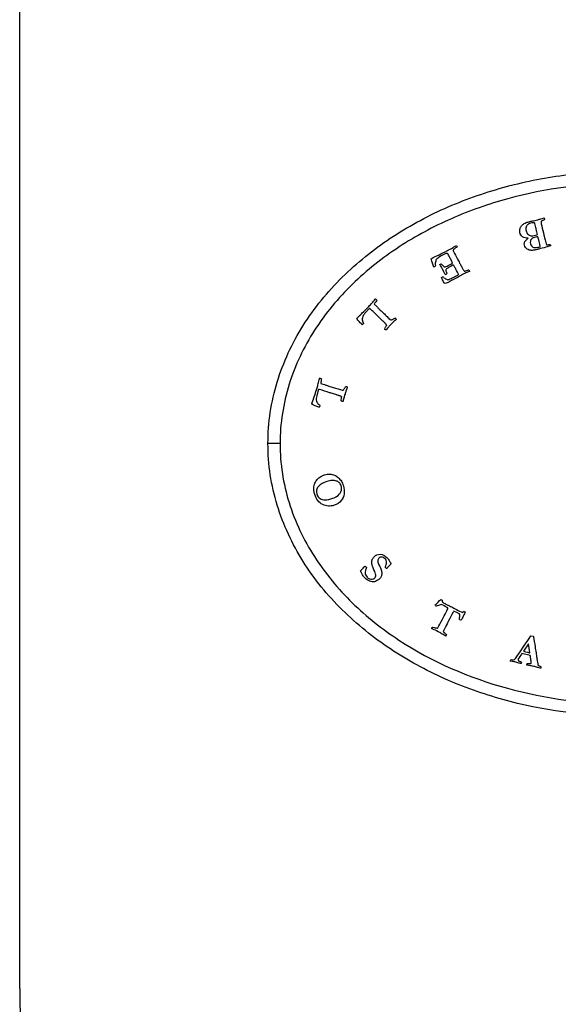
# Model space of a CAD drawing. Units: inches. Extents: x -252 to -21, y -51 to 460.
# Drawn here: x -252 to -207, y 248 to 330 of the extents above; entities that cross this region are included whole.
import ezdxf

# ---------------------------------------------------------------- set-up
doc = ezdxf.new("R2010")
doc.units = ezdxf.units.IN
for name, color, linetype in [('832005', 7, 'Continuous'), ('886057', 7, 'Continuous'), ('Default', 7, 'Continuous')]:
    doc.layers.add(name, color=color, linetype=linetype)

# ---------------------------------------------------------------- blocks, each defined once
blk = doc.blocks.new('SE12')
at = {"layer": '832005', "color": 7, "linetype": 'Continuous', "ltscale": 25.4}
for p, q in [((-208.57, 313.16), (-208.54, 313.014)), ((-215.828, 310.867), (-215.77, 310.756)), ((-208.071, 310.964), (-208.036, 310.837)), ((-217.187, 309.311), (-217.073, 309.371)), ((-217.063, 308.234), (-216.998, 308.272)), ((-216.998, 308.272), (-216.942, 308.297)), ((-214.794, 308.877), (-214.734, 308.742)), ((-230.383, 294.523), (-231.383, 294.523)), ((-223.363, 284.41), (-223.24, 284.289)), ((-221.597, 284.196), (-221.614, 284.207)), ((-217.103, 281.66), (-217.002, 281.606)), ((-215.433, 280.618), (-215.331, 280.581)), ((-209.669, 278.653), (-209.475, 278.607)), ((-209.872, 278.001), (-210.294, 277.37)), ((-211.376, 276.56), (-211.342, 276.679)), ((-209.727, 277.035), (-210.41, 277.196))]:
    blk.add_line(p, q, dxfattribs=at)
for centre, radius, start, end in [((-217.983, 309.786), 0.729, 293.36387, 305.53065), ((-217.656, 307.363), 1.175, 46.84823, 52.6217), ((-217.113, 309.318), 0.92, 294.14858, 302.31982), ((-216.705, 308.647), 0.627, 285.05318, 295.81257), ((-222.704, 306.178), 0.364, 31.93285, 55.00594), ((-221.303, 304.339), 0.688, 42.13469, 52.16854), ((-224.319, 305.203), 1.123, 309.63754, 317.80877), ((-221.252, 304.197), 0.349, 161.3603, 167.02728), ((-221.698, 304.28), 0.119, 13.89921, 25.56372), ((-227.156, 299.591), 0.338, 57.13618, 82.03739), ((-225.033, 298.694), 0.542, 68.45267, 81.20512), ((-225.244, 298.497), 0.12, 220.78325, 232.32481), ((-224.869, 298.461), 0.453, 187.39542, 191.97284), ((-228.162, 297.966), 1.123, 336.4601, 344.63134), ((-215.61, 281.657), 1.393, 182.06929, 189.32815), ((-216.582, 280.928), 0.0571, 347.21222, 14.054), ((-215.714, 279.551), 1.226, 59.18279, 65.48192), ((-215.322, 280.598), 0.639, 248.42738, 260.63827), ((-216.457, 278.622), 1.557, 152.59634, 156.2335), ((-216.588, 279.275), 0.437, 222.02152, 236.79119), ((-743.967, 638.987), 644.45, 325.802588, 326.004033), ((-218.205, 276.343), 8.496, 6.05385, 11.25081), ((-208.688, 275.93), 1.37, 161.66734, 166.85696), ((-209.274, 276.106), 0.448, 341.61838, 358.24469)]:
    blk.add_arc(centre, radius, start, end, dxfattribs=at)
for points, knots in [([(-231.383, 294.523), (-231.383, 296.25), (-231.116, 297.973), (-230.124, 301.237), (-229.385, 302.818), (-227.562, 305.714), (-226.463, 307.056), (-224.028, 309.465), (-222.701, 310.529), (-219.86, 312.42), (-218.337, 313.248), (-215.227, 314.637), (-213.628, 315.206), (-210.351, 316.117), (-208.66, 316.46), (-205.271, 316.913), (-203.574, 317.023), (-198.473, 317.022), (-195.028, 316.567), (-190.137, 315.205), (-188.543, 314.638), (-185.433, 313.251), (-183.908, 312.422), (-181.067, 310.531), (-179.737, 309.466), (-177.295, 307.049), (-176.202, 305.711), (-174.383, 302.824), (-173.642, 301.24), (-172.648, 297.971), (-172.383, 296.255), (-172.383, 294.523)], [0, 0, 0, 0, 0.0625, 0.0625, 0.125, 0.125, 0.1875, 0.1875, 0.25, 0.25, 0.3125, 0.3125, 0.375, 0.375, 0.4375, 0.4375, 0.5, 0.5, 0.625, 0.625, 0.6875, 0.6875, 0.75, 0.75, 0.8125, 0.8125, 0.875, 0.875, 0.9375, 0.9375, 1, 1, 1, 1]), ([(-173.383, 294.523), (-173.383, 296.188), (-173.636, 297.808), (-174.611, 300.965), (-175.328, 302.469), (-177.105, 305.244), (-178.174, 306.528), (-180.519, 308.814), (-181.811, 309.837), (-185.959, 312.559), (-188.96, 313.85), (-195.334, 315.602), (-198.584, 316.023), (-205.176, 316.023), (-208.432, 315.599), (-213.16, 314.304), (-214.728, 313.755), (-217.738, 312.429), (-219.18, 311.656), (-221.921, 309.861), (-223.233, 308.826), (-225.587, 306.533), (-226.639, 305.275), (-228.431, 302.482), (-229.142, 300.994), (-230.12, 297.846), (-230.383, 296.188), (-230.383, 294.523)], [0, 0, 0, 0, 0.0625, 0.0625, 0.125, 0.125, 0.1875, 0.1875, 0.25, 0.25, 0.375, 0.375, 0.5, 0.5, 0.625, 0.625, 0.6875, 0.6875, 0.75, 0.75, 0.8125, 0.8125, 0.875, 0.875, 0.9375, 0.9375, 1, 1, 1, 1]), ([(-209.888, 311.472), (-210.08, 311.47), (-210.233, 311.514), (-210.353, 311.601), (-210.474, 311.688), (-210.55, 311.797), (-210.599, 312.008), (-210.602, 312.094), (-210.592, 312.187), (-210.584, 312.256), (-210.563, 312.325), (-210.523, 312.393), (-210.472, 312.482), (-210.413, 312.553), (-210.346, 312.607), (-210.278, 312.662), (-210.18, 312.717), (-210.052, 312.771), (-209.987, 312.798), (-209.887, 312.829), (-209.751, 312.861), (-209.649, 312.884), (-209.546, 312.902), (-209.444, 312.923), (-209.314, 312.949), (-209.162, 312.993), (-208.986, 313.047), (-208.936, 313.062), (-208.797, 313.098), (-208.57, 313.16)], [0, 0, 0, 0, 0.139065, 0.139065, 0.139065, 0.257949, 0.257949, 0.328342, 0.328342, 0.328342, 0.390272, 0.390272, 0.390272, 0.469519, 0.469519, 0.469519, 0.565204, 0.565204, 0.565204, 0.654565, 0.654565, 0.654565, 0.743187, 0.743187, 0.743187, 0.877732, 0.877732, 0.877732, 1, 1, 1, 1]), ([(-208.54, 313.014), (-208.568, 313), (-208.602, 312.987), (-208.64, 312.97), (-208.714, 312.939), (-208.775, 312.913), (-208.819, 312.883)], [0, 0, 0, 0, 0.354618, 0.354618, 0.354618, 1, 1, 1, 1]), ([(-209.377, 312.745), (-209.464, 312.76), (-209.539, 312.759), (-209.742, 312.712), (-209.849, 312.665), (-209.925, 312.603), (-210, 312.542), (-210.051, 312.471), (-210.074, 312.386), (-210.096, 312.303), (-210.095, 312.206), (-210.042, 311.979), (-210, 311.892), (-209.94, 311.833), (-209.858, 311.751), (-209.77, 311.702), (-209.678, 311.689), (-209.586, 311.675), (-209.454, 311.689), (-209.209, 311.746), (-209.159, 311.763), (-209.132, 311.78)], [0, 0, 0, 0, 0.08492, 0.08492, 0.252582, 0.252582, 0.252582, 0.368755, 0.368755, 0.368755, 0.494893, 0.494893, 0.624973, 0.624973, 0.624973, 0.756968, 0.756968, 0.756968, 0.925355, 0.925355, 1, 1, 1, 1]), ([(-209.132, 311.78), (-209.149, 311.854), (-209.166, 311.928), (-209.183, 312.002), (-209.204, 312.091), (-209.222, 312.18), (-209.241, 312.269), (-209.271, 312.407), (-209.308, 312.544), (-209.342, 312.681), (-209.347, 312.7), (-209.361, 312.721), (-209.377, 312.745)], [0, 0, 0, 0, 0.228508, 0.228508, 0.228508, 0.502026, 0.502026, 0.502026, 0.926708, 0.926708, 0.926708, 1, 1, 1, 1]), ([(-208.819, 312.883), (-208.831, 312.853), (-208.835, 312.822), (-208.834, 312.796), (-208.833, 312.728), (-208.81, 312.627), (-208.78, 312.497), (-208.721, 312.243), (-208.66, 311.988), (-208.599, 311.734), (-208.581, 311.655), (-208.528, 311.45), (-208.444, 311.117), (-208.421, 311.028), (-208.401, 310.974), (-208.381, 310.949), (-208.366, 310.943), (-208.365, 310.942)], [0, 0, 0, 0, 0.04386, 0.04386, 0.04386, 0.19512, 0.19512, 0.19512, 0.585235, 0.585235, 0.585235, 0.901314, 0.901314, 0.901314, 0.975329, 0.975329, 1, 1, 1, 1]), ([(-208.036, 310.837), (-208.17, 310.803), (-208.303, 310.769), (-208.437, 310.735), (-208.632, 310.686), (-208.826, 310.633), (-209.02, 310.582), (-209.044, 310.576), (-209.067, 310.57), (-209.09, 310.564), (-209.104, 310.56), (-209.118, 310.556), (-209.144, 310.55), (-209.175, 310.542), (-209.228, 310.532), (-209.266, 310.524), (-209.304, 310.514), (-209.342, 310.506), (-209.433, 310.484), (-209.536, 310.474), (-209.649, 310.477), (-209.688, 310.478), (-209.741, 310.487), (-209.81, 310.504), (-209.876, 310.521), (-209.939, 310.546), (-209.994, 310.583), (-210.05, 310.621), (-210.096, 310.667), (-210.131, 310.719), (-210.166, 310.774), (-210.192, 310.832), (-210.224, 310.971), (-210.223, 311.041), (-210.204, 311.106), (-210.184, 311.171), (-210.149, 311.237), (-210.093, 311.299), (-210.065, 311.331), (-209.996, 311.39), (-209.888, 311.472)], [0, 0, 0, 0, 0.132666, 0.132666, 0.132666, 0.326516, 0.326516, 0.326516, 0.34959, 0.34959, 0.34959, 0.373898, 0.373898, 0.395167, 0.395167, 0.395167, 0.432654, 0.432654, 0.432654, 0.531853, 0.531853, 0.531853, 0.584424, 0.584424, 0.584424, 0.649112, 0.649112, 0.649112, 0.711447, 0.711447, 0.711447, 0.774145, 0.774145, 0.841793, 0.841793, 0.841793, 0.91377, 0.91377, 0.91377, 1, 1, 1, 1]), ([(-209.09, 311.605), (-209.139, 311.603), (-209.196, 311.594), (-209.441, 311.537), (-209.569, 311.472), (-209.724, 311.296), (-209.743, 311.172), (-209.679, 310.894), (-209.613, 310.808), (-209.508, 310.753), (-209.402, 310.697), (-209.263, 310.688), (-209.037, 310.74), (-208.972, 310.763), (-208.891, 310.794)], [0, 0, 0, 0, 0.079824, 0.079824, 0.302036, 0.302036, 0.524249, 0.524249, 0.677906, 0.677906, 0.677906, 0.927591, 0.927591, 1, 1, 1, 1]), ([(-208.891, 310.794), (-208.897, 310.822), (-208.908, 310.86), (-208.922, 310.912), (-208.949, 311.013), (-208.987, 311.154), (-209.029, 311.337), (-209.041, 311.388), (-209.05, 311.438), (-209.061, 311.489), (-209.066, 311.515), (-209.076, 311.555), (-209.09, 311.605)], [0, 0, 0, 0, 0.146262, 0.146262, 0.146262, 0.670977, 0.670977, 0.670977, 0.855924, 0.855924, 0.855924, 1, 1, 1, 1]), ([(-217.909, 309.784), (-217.839, 309.825), (-217.784, 309.855), (-217.682, 309.908), (-217.515, 309.989), (-217.246, 310.117), (-217.056, 310.207), (-216.829, 310.319), (-216.435, 310.524), (-216.277, 310.612), (-216.091, 310.723), (-216.069, 310.736), (-216.045, 310.746), (-216.023, 310.758), (-215.957, 310.792), (-215.893, 310.831), (-215.828, 310.867)], [0, 0, 0, 0, 0.128474, 0.128474, 0.316243, 0.316243, 0.316243, 0.687578, 0.687578, 0.87212, 0.87212, 0.87212, 0.905038, 0.905038, 0.905038, 1, 1, 1, 1]), ([(-215.77, 310.756), (-215.788, 310.738), (-215.827, 310.712), (-215.885, 310.672), (-215.99, 310.599), (-216.061, 310.544), (-216.092, 310.499)], [0, 0, 0, 0, 0.343376, 0.343376, 0.343376, 1, 1, 1, 1]), ([(-208.365, 310.942), (-208.342, 310.932), (-208.304, 310.934), (-208.25, 310.942), (-208.227, 310.946), (-208.168, 310.954), (-208.071, 310.964)], [0, 0, 0, 0, 0.389643, 0.389643, 0.389643, 1, 1, 1, 1]), ([(-217.694, 309.117), (-217.705, 309.147), (-217.715, 309.17), (-217.722, 309.191), (-217.728, 309.209), (-217.732, 309.226), (-217.77, 309.358), (-217.805, 309.471), (-217.839, 309.584), (-217.859, 309.652), (-217.886, 309.717), (-217.909, 309.784)], [0, 0, 0, 0, 0.11338, 0.11338, 0.11338, 0.191706, 0.191706, 0.697297, 0.697297, 0.697297, 1, 1, 1, 1]), ([(-216.133, 309.428), (-216.148, 309.456), (-216.158, 309.476), (-216.23, 309.614), (-216.285, 309.721), (-216.33, 309.807), (-216.391, 309.925), (-216.453, 310.043), (-216.514, 310.161), (-216.535, 310.202), (-216.565, 310.224), (-216.601, 310.223), (-216.659, 310.222), (-216.802, 310.163), (-217.182, 309.966), (-217.305, 309.888), (-217.398, 309.809), (-217.462, 309.754), (-217.509, 309.684), (-217.535, 309.598), (-217.569, 309.486), (-217.578, 309.351), (-217.559, 309.193)], [0, 0, 0, 0, 0.009796, 0.009796, 0.17045, 0.17045, 0.17045, 0.329441, 0.329441, 0.329441, 0.374508, 0.374508, 0.374508, 0.591195, 0.591195, 0.735148, 0.735148, 0.735148, 0.836973, 0.836973, 0.836973, 1, 1, 1, 1]), ([(-216.092, 310.499), (-216.089, 310.461), (-216.074, 310.418), (-216.04, 310.351), (-216.024, 310.32), (-215.998, 310.275), (-215.989, 310.259), (-215.982, 310.241), (-215.974, 310.225), (-215.874, 310.016), (-215.757, 309.815), (-215.649, 309.61), (-215.617, 309.55), (-215.587, 309.488), (-215.555, 309.426), (-215.511, 309.339), (-215.46, 309.255), (-215.412, 309.169), (-215.378, 309.108), (-215.349, 309.045), (-215.317, 308.983), (-215.283, 308.916), (-215.235, 308.854), (-215.195, 308.79)], [0, 0, 0, 0, 0.090459, 0.090459, 0.126643, 0.126643, 0.126643, 0.155446, 0.155446, 0.155446, 0.514773, 0.514773, 0.514773, 0.621541, 0.621541, 0.621541, 0.77388, 0.77388, 0.77388, 0.881585, 0.881585, 0.881585, 1, 1, 1, 1]), ([(-216.737, 308.479), (-216.792, 308.573), (-216.833, 308.645), (-216.919, 308.811), (-216.956, 308.885), (-216.971, 308.918), (-216.987, 308.952), (-217, 308.977), (-217.025, 309.025), (-217.051, 309.072), (-217.089, 309.133), (-217.128, 309.196), (-217.153, 309.244), (-217.169, 309.276), (-217.175, 309.288), (-217.181, 309.299), (-217.187, 309.311)], [0, 0, 0, 0, 0.161702, 0.161702, 0.525531, 0.525531, 0.525531, 0.620879, 0.620879, 0.78557, 0.78557, 0.78557, 0.958274, 0.958274, 0.958274, 1, 1, 1, 1]), ([(-217.073, 309.371), (-217.06, 309.357), (-217.033, 309.325), (-216.992, 309.277), (-216.915, 309.188), (-216.864, 309.133), (-216.833, 309.117), (-216.811, 309.104), (-216.78, 309.1), (-216.745, 309.106), (-216.719, 309.11), (-216.637, 309.148), (-216.333, 309.306), (-216.211, 309.375), (-216.133, 309.428)], [0, 0, 0, 0, 0.109157, 0.109157, 0.109157, 0.308789, 0.308789, 0.308789, 0.388901, 0.388901, 0.388901, 0.670455, 0.670455, 1, 1, 1, 1]), ([(-216.055, 309.278), (-216.084, 309.267), (-216.109, 309.256), (-216.322, 309.145), (-216.459, 309.07), (-216.538, 309.019), (-216.615, 308.969), (-216.661, 308.933), (-216.674, 308.908), (-216.687, 308.884), (-216.692, 308.852), (-216.688, 308.81), (-216.686, 308.782), (-216.663, 308.691), (-216.621, 308.541)], [0, 0, 0, 0, 0.044504, 0.044504, 0.496956, 0.496956, 0.496956, 0.657653, 0.657653, 0.657653, 0.748773, 0.748773, 0.748773, 1, 1, 1, 1]), ([(-215.639, 308.476), (-215.651, 308.504), (-215.705, 308.612), (-215.803, 308.8), (-215.85, 308.891), (-215.9, 308.982), (-215.948, 309.072), (-215.985, 309.14), (-216.02, 309.209), (-216.055, 309.278)], [0, 0, 0, 0, 0.401603, 0.401603, 0.401603, 0.743554, 0.743554, 0.743554, 1, 1, 1, 1]), ([(-216.761, 307.73), (-216.791, 307.742), (-216.817, 307.765), (-216.836, 307.802), (-216.895, 307.914), (-216.953, 308.026), (-217.011, 308.138), (-217.023, 308.16), (-217.036, 308.181), (-217.049, 308.203)], [0, 0, 0, 0, 0.190323, 0.190323, 0.190323, 0.865443, 0.865443, 0.865443, 1, 1, 1, 1]), ([(-216.852, 308.221), (-216.81, 308.193), (-216.768, 308.166), (-216.726, 308.138), (-216.674, 308.104), (-216.614, 308.071), (-216.542, 308.041)], [0, 0, 0, 0, 0.419502, 0.419502, 0.419502, 1, 1, 1, 1]), ([(-214.734, 308.742), (-214.798, 308.713), (-214.855, 308.689), (-214.903, 308.672), (-214.995, 308.64), (-215.099, 308.595), (-215.251, 308.516), (-215.351, 308.46), (-215.509, 308.37), (-215.747, 308.234), (-215.964, 308.117), (-216.16, 308.015), (-216.259, 307.964), (-216.356, 307.909), (-216.454, 307.856), (-216.519, 307.821), (-216.623, 307.781), (-216.761, 307.73)], [0, 0, 0, 0, 0.08031, 0.08031, 0.08031, 0.303771, 0.303771, 0.379308, 0.379308, 0.379308, 0.706385, 0.706385, 0.706385, 0.853673, 0.853673, 0.853673, 1, 1, 1, 1]), ([(-216.432, 308.082), (-216.42, 308.087), (-216.386, 308.102), (-216.327, 308.127), (-216.221, 308.171), (-216.108, 308.222), (-215.858, 308.352), (-215.741, 308.417), (-215.639, 308.476)], [0, 0, 0, 0, 0.128058, 0.128058, 0.128058, 0.533483, 0.533483, 1, 1, 1, 1]), ([(-215.174, 308.758), (-215.159, 308.752), (-215.137, 308.753), (-215.115, 308.761), (-215.101, 308.765), (-215.083, 308.771), (-215.06, 308.777), (-214.993, 308.794), (-214.928, 308.819), (-214.869, 308.846), (-214.848, 308.855), (-214.824, 308.867), (-214.794, 308.877)], [0, 0, 0, 0, 0.150913, 0.150913, 0.150913, 0.292103, 0.292103, 0.292103, 0.797883, 0.797883, 0.797883, 1, 1, 1, 1]), ([(-224.02, 304.894), (-224.005, 304.91), (-223.989, 304.927), (-223.973, 304.943), (-223.951, 304.966), (-223.929, 304.991), (-223.907, 305.014), (-223.9, 305.022), (-223.845, 305.072), (-223.744, 305.164), (-223.726, 305.181), (-223.642, 305.263), (-223.339, 305.56), (-223.194, 305.706), (-223.054, 305.853), (-222.968, 305.943), (-222.886, 306.037), (-222.802, 306.129), (-222.705, 306.236), (-222.618, 306.338), (-222.537, 306.435)], [0, 0, 0, 0, 0.031884, 0.031884, 0.031884, 0.077201, 0.077201, 0.077201, 0.180626, 0.180626, 0.180626, 0.408509, 0.408509, 0.636392, 0.636392, 0.636392, 0.810971, 0.810971, 0.810971, 1, 1, 1, 1]), ([(-222.395, 306.371), (-222.413, 306.336), (-222.442, 306.29), (-222.483, 306.232), (-222.522, 306.175), (-222.548, 306.143), (-222.556, 306.135), (-222.589, 306.1), (-222.604, 306.072), (-222.605, 306.05)], [0, 0, 0, 0, 0.427187, 0.427187, 0.427187, 0.741195, 0.741195, 0.741195, 1, 1, 1, 1]), ([(-222.605, 306.05), (-222.588, 306.024), (-222.573, 306.005), (-222.559, 305.991), (-222.502, 305.937), (-222.443, 305.884), (-222.385, 305.83), (-222.327, 305.776), (-222.276, 305.714), (-222.221, 305.656), (-222.186, 305.619), (-222.147, 305.585), (-222.109, 305.549), (-222.066, 305.508), (-222.024, 305.466), (-221.981, 305.424), (-221.935, 305.379), (-221.886, 305.337), (-221.839, 305.294), (-221.739, 305.201), (-221.645, 305.1), (-221.548, 305.003), (-221.505, 304.959), (-221.46, 304.917), (-221.416, 304.874)], [0, 0, 0, 0, 0.04456, 0.04456, 0.04456, 0.186225, 0.186225, 0.186225, 0.329185, 0.329185, 0.329185, 0.421487, 0.421487, 0.421487, 0.528801, 0.528801, 0.528801, 0.643646, 0.643646, 0.643646, 0.889467, 0.889467, 0.889467, 1, 1, 1, 1]), ([(-222.537, 306.435), (-222.536, 306.436), (-222.52, 306.453), (-222.519, 306.455), (-222.517, 306.456), (-222.506, 306.468), (-222.495, 306.477)], [0, 0, 0, 0, 0.45398, 0.45398, 0.45398, 1, 1, 1, 1]), ([(-222.999, 305.679), (-223.041, 305.638), (-223.083, 305.597), (-223.126, 305.557), (-223.152, 305.532), (-223.175, 305.504), (-223.199, 305.478), (-223.225, 305.449), (-223.253, 305.423), (-223.28, 305.396), (-223.42, 305.254), (-223.51, 305.124), (-223.554, 305.01), (-223.587, 304.925), (-223.602, 304.861), (-223.596, 304.818)], [0, 0, 0, 0, 0.164107, 0.164107, 0.164107, 0.264533, 0.264533, 0.264533, 0.371637, 0.371637, 0.371637, 0.815819, 0.815819, 0.815819, 1, 1, 1, 1]), ([(-221.745, 304.49), (-221.748, 304.493), (-221.774, 304.52), (-221.816, 304.564), (-221.828, 304.575), (-221.84, 304.586), (-221.865, 304.61), (-221.889, 304.633), (-221.924, 304.664), (-221.979, 304.713), (-222.025, 304.758), (-222.111, 304.84), (-222.163, 304.893), (-222.22, 304.952), (-222.241, 304.974), (-222.268, 305.003), (-222.305, 305.038), (-222.515, 305.239), (-222.722, 305.443), (-222.931, 305.646), (-222.958, 305.673), (-222.98, 305.683), (-222.999, 305.679)], [0, 0, 0, 0, 0.059054, 0.059054, 0.059054, 0.094806, 0.094806, 0.143964, 0.143964, 0.143964, 0.255837, 0.255837, 0.382146, 0.382146, 0.382146, 0.451549, 0.451549, 0.451549, 0.954726, 0.954726, 0.954726, 1, 1, 1, 1]), ([(-221.116, 304.769), (-221.113, 304.77), (-221.087, 304.784), (-221.048, 304.801), (-221.017, 304.815), (-220.992, 304.829), (-220.97, 304.843), (-220.934, 304.868), (-220.904, 304.879), (-220.881, 304.882)], [0, 0, 0, 0, 0.286453, 0.286453, 0.286453, 0.625077, 0.625077, 0.625077, 1, 1, 1, 1]), ([(-223.602, 304.338), (-223.615, 304.35), (-223.628, 304.362), (-223.64, 304.374), (-223.704, 304.435), (-223.808, 304.549), (-223.951, 304.719), (-224.009, 304.786), (-224.043, 304.828), (-224.051, 304.849)], [0, 0, 0, 0, 0.076505, 0.076505, 0.076505, 0.759218, 0.759218, 0.759218, 1, 1, 1, 1]), ([(-223.596, 304.818), (-223.597, 304.762), (-223.592, 304.71), (-223.567, 304.612), (-223.536, 304.543), (-223.487, 304.448)], [0, 0, 0, 0, 0.5, 0.5, 1, 1, 1, 1]), ([(-221.658, 303.903), (-221.675, 303.906), (-221.695, 303.919), (-221.741, 303.962), (-221.75, 303.981), (-221.752, 304), (-221.753, 304.011), (-221.74, 304.036), (-221.713, 304.075), (-221.668, 304.138), (-221.633, 304.208), (-221.593, 304.275)], [0, 0, 0, 0, 0.166796, 0.166796, 0.307256, 0.307256, 0.307256, 0.491862, 0.491862, 0.491862, 1, 1, 1, 1]), ([(-221.591, 304.331), (-221.604, 304.344), (-221.616, 304.356), (-221.628, 304.369), (-221.655, 304.396), (-221.68, 304.425), (-221.706, 304.453), (-221.718, 304.466), (-221.732, 304.478), (-221.745, 304.49)], [0, 0, 0, 0, 0.235629, 0.235629, 0.235629, 0.756369, 0.756369, 0.756369, 1, 1, 1, 1]), ([(-220.793, 304.8), (-220.796, 304.789), (-220.803, 304.777), (-220.831, 304.747), (-220.909, 304.676), (-221.045, 304.549), (-221.109, 304.49), (-221.165, 304.422), (-221.225, 304.359), (-221.27, 304.311), (-221.317, 304.266), (-221.363, 304.22), (-221.422, 304.16), (-221.493, 304.078), (-221.577, 303.975), (-221.602, 303.944), (-221.617, 303.926), (-221.634, 303.907), (-221.647, 303.902), (-221.658, 303.903)], [0, 0, 0, 0, 0.074437, 0.074437, 0.285342, 0.285342, 0.285342, 0.494649, 0.494649, 0.494649, 0.650899, 0.650899, 0.650899, 0.910656, 0.910656, 0.910656, 0.929801, 0.929801, 1, 1, 1, 1]), ([(-221.416, 304.874), (-221.414, 304.873), (-221.398, 304.857), (-221.396, 304.855), (-221.303, 304.766), (-221.24, 304.731), (-221.212, 304.724), (-221.175, 304.738), (-221.116, 304.769)], [0, 0, 0, 0, 0.074873, 0.074873, 0.074873, 0.537436, 0.537436, 1, 1, 1, 1]), ([(-227.756, 297.825), (-227.75, 297.847), (-227.743, 297.868), (-227.737, 297.89), (-227.727, 297.921), (-227.719, 297.951), (-227.711, 297.982), (-227.708, 297.992), (-227.681, 298.061), (-227.633, 298.189), (-227.624, 298.213), (-227.586, 298.325), (-227.518, 298.524), (-227.449, 298.725), (-227.386, 298.921), (-227.327, 299.115), (-227.291, 299.235), (-227.261, 299.355), (-227.227, 299.476), (-227.189, 299.614), (-227.157, 299.745), (-227.129, 299.868)], [0, 0, 0, 0, 0.031911, 0.031911, 0.031911, 0.076426, 0.076426, 0.076426, 0.179938, 0.179938, 0.179938, 0.345475, 0.345475, 0.345475, 0.636087, 0.636087, 0.636087, 0.810812, 0.810812, 0.810812, 1, 1, 1, 1]), ([(-227.129, 299.868), (-227.128, 299.87), (-227.121, 299.893), (-227.121, 299.895), (-227.12, 299.897), (-227.116, 299.911), (-227.109, 299.926)], [0, 0, 0, 0, 0.470064, 0.470064, 0.470064, 1, 1, 1, 1]), ([(-226.973, 299.875), (-226.973, 299.836), (-226.979, 299.781), (-226.988, 299.713), (-226.998, 299.643), (-227.006, 299.604), (-227.01, 299.592), (-227.024, 299.547), (-227.024, 299.513), (-227.015, 299.494)], [0, 0, 0, 0, 0.422642, 0.422642, 0.422642, 0.741339, 0.741339, 0.741339, 1, 1, 1, 1]), ([(-227.015, 299.494), (-226.988, 299.478), (-226.967, 299.468), (-226.948, 299.462), (-226.872, 299.439), (-226.796, 299.418), (-226.72, 299.397), (-226.644, 299.375), (-226.57, 299.342), (-226.495, 299.315), (-226.447, 299.298), (-226.397, 299.285), (-226.347, 299.27), (-226.29, 299.253), (-226.233, 299.235), (-226.176, 299.217), (-226.115, 299.197), (-226.053, 299.182), (-225.991, 299.164), (-225.859, 299.127), (-225.73, 299.08), (-225.6, 299.038), (-225.541, 299.019), (-225.482, 299.001), (-225.423, 298.982)], [0, 0, 0, 0, 0.044561, 0.044561, 0.044561, 0.18623, 0.18623, 0.18623, 0.329194, 0.329194, 0.329194, 0.421498, 0.421498, 0.421498, 0.528815, 0.528815, 0.528815, 0.643664, 0.643664, 0.643664, 0.889464, 0.889464, 0.889464, 1, 1, 1, 1]), ([(-224.834, 299.198), (-224.833, 299.184), (-224.832, 299.173), (-224.844, 299.133), (-224.882, 299.032), (-224.946, 298.86), (-224.976, 298.778), (-224.996, 298.691), (-225.021, 298.607), (-225.039, 298.545), (-225.061, 298.484), (-225.081, 298.422), (-225.107, 298.34), (-225.134, 298.236), (-225.162, 298.105), (-225.17, 298.067), (-225.174, 298.045), (-225.182, 298.021), (-225.191, 298.011), (-225.201, 298.007), (-225.218, 298), (-225.242, 298.002), (-225.302, 298.02), (-225.319, 298.033), (-225.329, 298.051)], [0, 0, 0, 0, 0.077922, 0.077922, 0.256029, 0.256029, 0.256029, 0.44516, 0.44516, 0.44516, 0.5841, 0.5841, 0.5841, 0.818506, 0.818506, 0.818506, 0.841058, 0.841058, 0.897438, 0.897438, 0.897438, 0.953115, 0.953115, 1, 1, 1, 1]), ([(-225.108, 299.024), (-225.107, 299.026), (-225.09, 299.048), (-225.062, 299.083), (-225.042, 299.109), (-225.025, 299.132), (-225.012, 299.154), (-224.991, 299.193), (-224.969, 299.218), (-224.95, 299.229)], [0, 0, 0, 0, 0.288223, 0.288223, 0.288223, 0.622316, 0.622316, 0.622316, 1, 1, 1, 1]), ([(-227.2, 298.985), (-227.219, 298.93), (-227.238, 298.875), (-227.257, 298.82), (-227.269, 298.786), (-227.277, 298.75), (-227.287, 298.715), (-227.298, 298.678), (-227.311, 298.642), (-227.322, 298.605), (-227.383, 298.416), (-227.405, 298.261), (-227.393, 298.137), (-227.385, 298.046), (-227.369, 297.983), (-227.343, 297.949)], [0, 0, 0, 0, 0.162637, 0.162637, 0.162637, 0.264863, 0.264863, 0.264863, 0.372099, 0.372099, 0.372099, 0.816795, 0.816795, 0.816795, 1, 1, 1, 1]), ([(-225.544, 298.49), (-225.548, 298.491), (-225.583, 298.504), (-225.641, 298.523), (-225.657, 298.528), (-225.672, 298.534), (-225.704, 298.544), (-225.738, 298.552), (-225.782, 298.566), (-225.853, 298.587), (-225.916, 298.603), (-226.029, 298.637), (-226.098, 298.662), (-226.176, 298.689), (-226.205, 298.699), (-226.243, 298.711), (-226.291, 298.726), (-226.57, 298.81), (-226.846, 298.901), (-227.124, 298.988), (-227.16, 298.999), (-227.185, 298.997), (-227.2, 298.985)], [0, 0, 0, 0, 0.059028, 0.059028, 0.059028, 0.094773, 0.094773, 0.143922, 0.143922, 0.143922, 0.255767, 0.255767, 0.382045, 0.382045, 0.382045, 0.451395, 0.451395, 0.451395, 0.954376, 0.954376, 0.954376, 1, 1, 1, 1]), ([(-225.335, 298.419), (-225.352, 298.425), (-225.368, 298.43), (-225.384, 298.436), (-225.421, 298.448), (-225.457, 298.461), (-225.493, 298.474), (-225.51, 298.48), (-225.527, 298.485), (-225.544, 298.49)], [0, 0, 0, 0, 0.235741, 0.235741, 0.235741, 0.756263, 0.756263, 0.756263, 1, 1, 1, 1]), ([(-225.423, 298.982), (-225.421, 298.982), (-225.4, 298.975), (-225.397, 298.975), (-225.274, 298.937), (-225.202, 298.932), (-225.187, 298.937)], [0, 0, 0, 0, 0.111506, 0.111506, 0.111506, 1, 1, 1, 1]), ([(-227.133, 297.517), (-227.149, 297.522), (-227.166, 297.527), (-227.183, 297.533), (-227.267, 297.558), (-227.411, 297.613), (-227.617, 297.698), (-227.698, 297.732), (-227.747, 297.756), (-227.763, 297.771)], [0, 0, 0, 0, 0.076484, 0.076484, 0.076484, 0.75878, 0.75878, 0.75878, 1, 1, 1, 1]), ([(-227.343, 297.949), (-227.32, 297.897), (-227.292, 297.853), (-227.258, 297.816), (-227.223, 297.779), (-227.166, 297.728), (-227.079, 297.668)], [0, 0, 0, 0, 0.405921, 0.405921, 0.405921, 1, 1, 1, 1]), ([(-225.329, 298.051), (-225.335, 298.06), (-225.334, 298.088), (-225.327, 298.135), (-225.316, 298.212), (-225.317, 298.29), (-225.312, 298.367)], [0, 0, 0, 0, 0.268159, 0.268159, 0.268159, 1, 1, 1, 1]), ([(-172.383, 294.523), (-172.383, 292.796), (-172.649, 291.073), (-173.641, 287.809), (-174.38, 286.228), (-176.204, 283.332), (-177.302, 281.99), (-179.737, 279.581), (-181.064, 278.517), (-183.905, 276.626), (-185.428, 275.798), (-188.538, 274.41), (-190.137, 273.84), (-193.414, 272.929), (-195.105, 272.586), (-198.494, 272.133), (-200.191, 272.023), (-205.292, 272.024), (-208.737, 272.479), (-213.628, 273.841), (-215.223, 274.408), (-218.333, 275.795), (-219.857, 276.624), (-222.698, 278.515), (-224.028, 279.58), (-226.47, 281.997), (-227.563, 283.335), (-229.382, 286.222), (-230.123, 287.806), (-231.117, 291.075), (-231.383, 292.791), (-231.383, 294.523)], [0, 0, 0, 0, 0.0625, 0.0625, 0.125, 0.125, 0.1875, 0.1875, 0.25, 0.25, 0.3125, 0.3125, 0.375, 0.375, 0.4375, 0.4375, 0.5, 0.5, 0.625, 0.625, 0.6875, 0.6875, 0.75, 0.75, 0.8125, 0.8125, 0.875, 0.875, 0.9375, 0.9375, 1, 1, 1, 1]), ([(-230.383, 294.523), (-230.383, 292.858), (-230.129, 291.238), (-229.154, 288.081), (-228.437, 286.577), (-226.661, 283.802), (-225.591, 282.518), (-223.246, 280.232), (-221.954, 279.209), (-217.806, 276.487), (-214.805, 275.196), (-208.431, 273.444), (-205.182, 273.023), (-198.589, 273.023), (-195.333, 273.447), (-190.605, 274.742), (-189.038, 275.291), (-186.027, 276.617), (-184.585, 277.39), (-181.844, 279.185), (-180.532, 280.22), (-178.178, 282.513), (-177.126, 283.771), (-175.334, 286.564), (-174.623, 288.052), (-173.645, 291.2), (-173.383, 292.858), (-173.383, 294.523)], [0, 0, 0, 0, 0.0625, 0.0625, 0.125, 0.125, 0.1875, 0.1875, 0.25, 0.25, 0.375, 0.375, 0.5, 0.5, 0.625, 0.625, 0.6875, 0.6875, 0.75, 0.75, 0.8125, 0.8125, 0.875, 0.875, 0.9375, 0.9375, 1, 1, 1, 1]), ([(-226.709, 291.939), (-226.563, 291.984), (-226.409, 292.003), (-226.244, 291.993), (-226.126, 291.985), (-226.011, 291.959), (-225.79, 291.866), (-225.682, 291.799), (-225.475, 291.619), (-225.39, 291.522), (-225.324, 291.416), (-225.258, 291.309), (-225.202, 291.183), (-225.081, 290.798), (-225.059, 290.573), (-225.096, 290.366), (-225.132, 290.158), (-225.209, 289.978), (-225.333, 289.826), (-225.493, 289.629), (-225.686, 289.495), (-226.239, 289.321), (-226.559, 289.344), (-226.866, 289.494), (-227.174, 289.645), (-227.39, 289.921), (-227.548, 290.423), (-227.57, 290.517), (-227.585, 290.607), (-227.597, 290.676), (-227.602, 290.737), (-227.6, 290.792), (-227.598, 290.889), (-227.598, 290.945), (-227.597, 290.957)], [0, 0, 0, 0, 0.070119, 0.070119, 0.070119, 0.12603, 0.12603, 0.181941, 0.181941, 0.237852, 0.237852, 0.237852, 0.298074, 0.298074, 0.401105, 0.401105, 0.401105, 0.489857, 0.489857, 0.489857, 0.591609, 0.591609, 0.742672, 0.742672, 0.742672, 0.907128, 0.907128, 0.947718, 0.947718, 0.947718, 0.975469, 0.975469, 0.975469, 1, 1, 1, 1]), ([(-227.597, 290.957), (-227.564, 291.107), (-227.522, 291.233), (-227.47, 291.334), (-227.417, 291.434), (-227.353, 291.527), (-227.275, 291.612), (-227.23, 291.66), (-227.143, 291.721), (-227.013, 291.804), (-226.931, 291.855), (-226.829, 291.901), (-226.709, 291.939)], [0, 0, 0, 0, 0.285646, 0.285646, 0.285646, 0.529113, 0.529113, 0.529113, 0.76151, 0.76151, 0.76151, 1, 1, 1, 1]), ([(-225.35, 291.056), (-225.381, 291.157), (-225.435, 291.24), (-225.508, 291.304), (-225.579, 291.366), (-225.652, 291.409), (-225.721, 291.431), (-225.839, 291.468), (-225.96, 291.48), (-226.086, 291.472), (-226.209, 291.465), (-226.354, 291.433), (-226.62, 291.349), (-226.692, 291.323), (-226.732, 291.301), (-226.745, 291.294), (-226.768, 291.284), (-226.801, 291.268), (-226.884, 291.227), (-226.945, 291.198), (-226.98, 291.172), (-227.112, 291.073), (-227.194, 291.009), (-227.222, 290.977), (-227.27, 290.923), (-227.314, 290.852), (-227.351, 290.765), (-227.37, 290.721), (-227.382, 290.661), (-227.391, 290.511), (-227.382, 290.441), (-227.322, 290.249), (-227.256, 290.14), (-227.068, 289.962), (-226.941, 289.906), (-226.616, 289.865), (-226.42, 289.891), (-226.1, 289.991), (-225.973, 290.037), (-225.816, 290.101)], [0, 0, 0, 0, 0.064236, 0.064236, 0.064236, 0.118166, 0.118166, 0.118166, 0.197945, 0.197945, 0.197945, 0.287791, 0.287791, 0.343009, 0.343009, 0.343009, 0.359462, 0.359462, 0.359462, 0.403315, 0.403315, 0.403315, 0.470414, 0.470414, 0.470414, 0.524233, 0.524233, 0.524233, 0.581039, 0.581039, 0.637844, 0.637844, 0.744172, 0.744172, 0.850501, 0.850501, 0.956829, 0.956829, 1, 1, 1, 1]), ([(-225.816, 290.101), (-225.806, 290.108), (-225.797, 290.114), (-225.787, 290.12), (-225.777, 290.126), (-225.756, 290.141), (-225.72, 290.16), (-225.536, 290.257), (-225.421, 290.393), (-225.295, 290.7), (-225.294, 290.87), (-225.35, 291.056)], [0, 0, 0, 0, 0.03007, 0.03007, 0.03007, 0.096179, 0.096179, 0.096179, 0.54809, 0.54809, 1, 1, 1, 1]), ([(-223.24, 284.289), (-223.298, 284.15), (-223.331, 284.065), (-223.357, 283.964), (-223.364, 283.897), (-223.36, 283.838), (-223.356, 283.777), (-223.34, 283.717), (-223.312, 283.657), (-223.282, 283.595), (-223.243, 283.538), (-223.145, 283.438), (-223.086, 283.395), (-223.01, 283.359), (-222.933, 283.322), (-222.856, 283.309), (-222.776, 283.319), (-222.697, 283.329), (-222.631, 283.361), (-222.512, 283.476), (-222.481, 283.564), (-222.484, 283.679), (-222.487, 283.749), (-222.538, 283.893), (-222.637, 284.11), (-222.736, 284.328), (-222.796, 284.489), (-222.812, 284.596), (-222.828, 284.7), (-222.816, 284.808), (-222.776, 284.917), (-222.736, 285.027), (-222.681, 285.115), (-222.472, 285.32), (-222.305, 285.385), (-222.109, 285.38), (-221.915, 285.375), (-221.722, 285.276), (-221.49, 285.038), (-221.437, 284.969), (-221.372, 284.872), (-221.333, 284.812), (-221.285, 284.728), (-221.233, 284.618)], [0, 0, 0, 0, 0.026968, 0.026968, 0.089892, 0.089892, 0.089892, 0.125841, 0.125841, 0.125841, 0.169227, 0.169227, 0.208381, 0.208381, 0.208381, 0.254417, 0.254417, 0.254417, 0.298125, 0.298125, 0.352494, 0.352494, 0.352494, 0.440064, 0.440064, 0.440064, 0.538907, 0.538907, 0.538907, 0.60116, 0.60116, 0.60116, 0.656217, 0.656217, 0.767351, 0.767351, 0.767351, 0.913181, 0.913181, 0.944841, 0.944841, 0.944841, 1, 1, 1, 1]), ([(-221.713, 284.326), (-221.635, 284.477), (-221.594, 284.592), (-221.591, 284.671), (-221.585, 284.807), (-221.627, 284.919), (-221.8, 285.097), (-221.89, 285.142), (-222.077, 285.155), (-222.159, 285.125), (-222.281, 285.006), (-222.31, 284.928), (-222.314, 284.829), (-222.318, 284.727), (-222.265, 284.575), (-222.155, 284.369), (-222.117, 284.3), (-222.08, 284.211), (-222.002, 283.992), (-221.983, 283.897), (-221.986, 283.816), (-221.991, 283.711), (-222.006, 283.623), (-222.039, 283.554), (-222.071, 283.486), (-222.123, 283.414), (-222.283, 283.258), (-222.379, 283.195), (-222.49, 283.147), (-222.548, 283.121), (-222.615, 283.11), (-222.687, 283.11), (-222.74, 283.11), (-222.81, 283.12), (-222.901, 283.142), (-222.99, 283.162), (-223.072, 283.193), (-223.218, 283.282), (-223.3, 283.35), (-223.451, 283.504), (-223.514, 283.585), (-223.579, 283.687), (-223.62, 283.752), (-223.651, 283.823), (-223.687, 283.891), (-223.717, 283.946), (-223.734, 283.985), (-223.735, 284.007)], [0, 0, 0, 0, 0.070865, 0.070865, 0.070865, 0.133234, 0.133234, 0.19209, 0.19209, 0.250945, 0.250945, 0.301722, 0.301722, 0.301722, 0.39606, 0.39606, 0.39606, 0.452156, 0.452156, 0.508251, 0.508251, 0.508251, 0.560005, 0.560005, 0.560005, 0.616688, 0.616688, 0.679135, 0.679135, 0.679135, 0.71799, 0.71799, 0.71799, 0.759719, 0.759719, 0.759719, 0.824669, 0.824669, 0.889618, 0.889618, 0.931435, 0.931435, 0.931435, 0.975702, 0.975702, 0.975702, 1, 1, 1, 1]), ([(-221.233, 284.618), (-221.255, 284.579), (-221.293, 284.528), (-221.346, 284.461), (-221.424, 284.362), (-221.49, 284.29), (-221.556, 284.226), (-221.575, 284.21), (-221.597, 284.196)], [0, 0, 0, 0, 0.345904, 0.345904, 0.345904, 0.846095, 0.846095, 1, 1, 1, 1]), ([(-223.722, 284.042), (-223.717, 284.047), (-223.713, 284.051), (-223.708, 284.056), (-223.698, 284.066), (-223.64, 284.128), (-223.533, 284.239), (-223.478, 284.296), (-223.438, 284.337), (-223.415, 284.36), (-223.397, 284.376), (-223.38, 284.393), (-223.363, 284.41)], [0, 0, 0, 0, 0.038446, 0.038446, 0.038446, 0.531568, 0.531568, 0.531568, 0.860193, 0.860193, 0.860193, 1, 1, 1, 1]), ([(-221.614, 284.207), (-221.643, 284.24), (-221.672, 284.274), (-221.701, 284.308), (-221.705, 284.313), (-221.709, 284.32), (-221.713, 284.326)], [0, 0, 0, 0, 0.859012, 0.859012, 0.859012, 1, 1, 1, 1]), ([(-217.569, 281.204), (-217.499, 281.257), (-217.379, 281.374), (-217.207, 281.554), (-217.157, 281.607), (-217.123, 281.642), (-217.103, 281.66)], [0, 0, 0, 0, 0.772504, 0.772504, 0.772504, 1, 1, 1, 1]), ([(-216.984, 281.431), (-216.971, 281.42), (-216.897, 281.38), (-216.678, 281.264), (-216.605, 281.226), (-216.539, 281.193), (-216.527, 281.188), (-216.515, 281.184), (-216.504, 281.179), (-216.435, 281.151), (-216.372, 281.111), (-216.306, 281.077), (-216.182, 281.014), (-216.06, 280.947), (-215.77, 280.793), (-215.601, 280.706), (-215.433, 280.618)], [0, 0, 0, 0, 0.177531, 0.177531, 0.288227, 0.288227, 0.288227, 0.309864, 0.309864, 0.309864, 0.437076, 0.437076, 0.437076, 0.674963, 0.674963, 1, 1, 1, 1]), ([(-216.527, 280.942), (-216.528, 280.943), (-216.537, 280.957), (-216.546, 280.964), (-216.576, 280.987), (-216.685, 281.045), (-216.975, 281.197), (-217.048, 281.223), (-217.093, 281.223), (-217.154, 281.222), (-217.263, 281.182), (-217.419, 281.112), (-217.465, 281.091), (-217.494, 281.084), (-217.507, 281.091)], [0, 0, 0, 0, 0.027203, 0.027203, 0.027203, 0.391055, 0.391055, 0.593194, 0.593194, 0.593194, 0.914324, 0.914324, 0.914324, 1, 1, 1, 1]), ([(-217.396, 279.287), (-217.376, 279.302), (-217.356, 279.326), (-217.334, 279.36), (-217.254, 279.483), (-217.145, 279.692), (-216.995, 279.979), (-216.887, 280.185), (-216.785, 280.393), (-216.68, 280.6), (-216.592, 280.771), (-216.539, 280.875), (-216.526, 280.915)], [0, 0, 0, 0, 0.052056, 0.052056, 0.052056, 0.43377, 0.43377, 0.43377, 0.810507, 0.810507, 0.810507, 1, 1, 1, 1]), ([(-216.035, 280.696), (-216.062, 280.656), (-216.084, 280.622), (-216.098, 280.595), (-216.22, 280.362), (-216.343, 280.129), (-216.465, 279.895), (-216.556, 279.723), (-216.642, 279.548), (-216.73, 279.374), (-216.767, 279.303), (-216.805, 279.233), (-216.843, 279.163), (-216.884, 279.087), (-216.906, 279.028), (-216.913, 278.983)], [0, 0, 0, 0, 0.061693, 0.061693, 0.061693, 0.471619, 0.471619, 0.471619, 0.775363, 0.775363, 0.775363, 0.899279, 0.899279, 0.899279, 1, 1, 1, 1]), ([(-215.557, 280.003), (-215.564, 280.06), (-215.561, 280.138), (-215.553, 280.235), (-215.545, 280.333), (-215.541, 280.389), (-215.546, 280.403), (-215.552, 280.424), (-215.561, 280.44), (-215.576, 280.454), (-215.599, 280.475), (-215.714, 280.536), (-215.949, 280.659), (-215.988, 280.678), (-216.035, 280.696)], [0, 0, 0, 0, 0.23642, 0.23642, 0.23642, 0.408918, 0.408918, 0.408918, 0.469689, 0.469689, 0.469689, 0.93192, 0.93192, 1, 1, 1, 1]), ([(-215.086, 280.604), (-215.123, 280.528), (-215.182, 280.415), (-215.261, 280.266), (-215.286, 280.218), (-215.31, 280.169), (-215.335, 280.12), (-215.35, 280.092), (-215.366, 280.065), (-215.381, 280.037), (-215.396, 280.01), (-215.41, 279.985), (-215.426, 279.967)], [0, 0, 0, 0, 0.527014, 0.527014, 0.527014, 0.753241, 0.753241, 0.753241, 0.885023, 0.885023, 0.885023, 1, 1, 1, 1]), ([(-215.331, 280.581), (-215.312, 280.583), (-215.282, 280.601), (-215.244, 280.634), (-215.234, 280.643), (-215.222, 280.653), (-215.205, 280.667)], [0, 0, 0, 0, 0.67104, 0.67104, 0.67104, 1, 1, 1, 1]), ([(-216.701, 278.632), (-216.726, 278.643), (-216.745, 278.653), (-216.872, 278.72), (-216.966, 278.773), (-217.041, 278.824), (-217.114, 278.875), (-217.253, 278.952), (-217.492, 279.077), (-217.592, 279.122), (-217.758, 279.193), (-217.823, 279.22), (-217.863, 279.24), (-217.882, 279.25)], [0, 0, 0, 0, 0.036555, 0.036555, 0.292436, 0.292436, 0.292436, 0.816876, 0.816876, 0.897559, 0.897559, 0.897559, 1, 1, 1, 1]), ([(-217.84, 279.339), (-217.8, 279.356), (-217.743, 279.357), (-217.67, 279.337), (-217.544, 279.303), (-217.452, 279.289), (-217.396, 279.287)], [0, 0, 0, 0, 0.382394, 0.382394, 0.382394, 1, 1, 1, 1]), ([(-216.828, 278.91), (-216.818, 278.905), (-216.783, 278.874), (-216.719, 278.82), (-216.689, 278.795), (-216.665, 278.771), (-216.644, 278.749)], [0, 0, 0, 0, 0.578476, 0.578476, 0.578476, 1, 1, 1, 1]), ([(-216.644, 278.749), (-216.659, 278.705), (-216.67, 278.681), (-216.68, 278.662), (-216.689, 278.648), (-216.701, 278.632)], [0, 0, 0, 0, 0.416667, 0.416667, 1, 1, 1, 1]), ([(-209.475, 278.607), (-209.472, 278.595), (-209.469, 278.583), (-209.466, 278.572), (-209.403, 278.305), (-209.375, 278.03), (-209.329, 277.759), (-209.3, 277.585), (-209.268, 277.418), (-209.247, 277.256), (-209.226, 277.096), (-209.206, 276.964), (-209.188, 276.862), (-209.177, 276.8), (-209.164, 276.707), (-209.148, 276.585), (-209.14, 276.519), (-209.126, 276.434), (-209.104, 276.333), (-209.092, 276.277), (-209.081, 276.243), (-209.071, 276.231), (-209.053, 276.21), (-209.022, 276.188), (-208.975, 276.17), (-208.928, 276.151), (-208.878, 276.127), (-208.827, 276.093)], [0, 0, 0, 0, 0.013414, 0.013414, 0.013414, 0.319389, 0.319389, 0.319389, 0.508545, 0.508545, 0.508545, 0.656342, 0.656342, 0.656342, 0.760198, 0.760198, 0.760198, 0.855188, 0.855188, 0.855188, 0.895202, 0.895202, 0.895202, 0.937962, 0.937962, 0.937962, 1, 1, 1, 1]), ([(-210.294, 277.37), (-210.015, 277.3), (-209.851, 277.26), (-209.802, 277.248), (-209.787, 277.245), (-209.771, 277.242), (-209.756, 277.239)], [0, 0, 0, 0, 0.915524, 0.915524, 0.915524, 1, 1, 1, 1]), ([(-211.008, 276.508), (-211.034, 276.51), (-211.06, 276.512), (-211.086, 276.514), (-211.177, 276.52), (-211.262, 276.531), (-211.342, 276.552), (-211.353, 276.555), (-211.365, 276.557), (-211.376, 276.56)], [0, 0, 0, 0, 0.210192, 0.210192, 0.210192, 0.908328, 0.908328, 0.908328, 1, 1, 1, 1]), ([(-211.342, 276.679), (-211.318, 276.681), (-211.277, 276.681), (-211.217, 276.677), (-211.12, 276.672), (-211.06, 276.677), (-211.038, 276.687), (-211.014, 276.697), (-210.982, 276.727), (-210.939, 276.776)], [0, 0, 0, 0, 0.284727, 0.284727, 0.284727, 0.695394, 0.695394, 0.695394, 1, 1, 1, 1]), ([(-210.41, 277.196), (-210.448, 277.144), (-210.534, 277.017), (-210.666, 276.814), (-210.705, 276.755), (-210.725, 276.713), (-210.738, 276.659), (-210.734, 276.634), (-210.722, 276.618), (-210.698, 276.589), (-210.651, 276.559), (-210.576, 276.532), (-210.564, 276.528), (-210.524, 276.511), (-210.453, 276.483)], [0, 0, 0, 0, 0.470352, 0.470352, 0.470352, 0.562341, 0.562341, 0.689711, 0.689711, 0.689711, 0.864538, 0.864538, 0.864538, 1, 1, 1, 1]), ([(-210.453, 276.483), (-210.462, 276.437), (-210.469, 276.407), (-210.476, 276.377), (-210.479, 276.363), (-210.486, 276.35)], [0, 0, 0, 0, 0.529412, 0.529412, 1, 1, 1, 1]), ([(-209.989, 276.361), (-209.92, 276.359), (-209.851, 276.358), (-209.781, 276.356), (-209.717, 276.355), (-209.68, 276.362), (-209.668, 276.368), (-209.652, 276.376), (-209.644, 276.39), (-209.637, 276.422), (-209.637, 276.438), (-209.638, 276.457), (-209.642, 276.522), (-209.658, 276.586), (-209.668, 276.65), (-209.688, 276.779), (-209.707, 276.907), (-209.727, 277.035)], [0, 0, 0, 0, 0.206026, 0.206026, 0.206026, 0.320082, 0.320082, 0.320082, 0.369537, 0.369537, 0.418992, 0.418992, 0.418992, 0.613512, 0.613512, 0.613512, 1, 1, 1, 1]), ([(-208.849, 275.965), (-208.937, 275.986), (-209.034, 276.012), (-209.139, 276.046), (-209.241, 276.079), (-209.337, 276.106), (-209.515, 276.148), (-209.584, 276.162), (-209.626, 276.17), (-209.728, 276.19), (-209.831, 276.206), (-209.934, 276.224), (-209.964, 276.229), (-209.993, 276.236), (-210.022, 276.241)], [0, 0, 0, 0, 0.248894, 0.248894, 0.248894, 0.445201, 0.445201, 0.666047, 0.666047, 0.666047, 0.925506, 0.925506, 0.925506, 1, 1, 1, 1])]:
    blk.add_open_spline(points, degree=3, knots=knots, dxfattribs=at)
for points in [[(-217.049, 308.203), (-217.05, 308.205), (-217.058, 308.221), (-217.063, 308.234)], [(-215.195, 308.79), (-215.194, 308.788), (-215.186, 308.774), (-215.174, 308.758)], [(-224.051, 304.849), (-224.035, 304.873), (-224.022, 304.892), (-224.02, 304.894)], [(-225.187, 298.937), (-225.173, 298.94), (-225.147, 298.97), (-225.108, 299.024)], [(-227.763, 297.771), (-227.761, 297.798), (-227.757, 297.822), (-227.756, 297.825)], [(-223.735, 284.007), (-223.735, 284.009), (-223.731, 284.026), (-223.722, 284.042)], [(-217.507, 281.091), (-217.542, 281.144), (-217.565, 281.182), (-217.569, 281.204)], [(-210.486, 276.35), (-210.56, 276.366), (-210.733, 276.42), (-211.008, 276.508)]]:
    blk.add_open_spline(points, degree=3, dxfattribs=at)
at = {"layer": '886057', "color": 7, "linetype": 'Continuous', "ltscale": 25.4}
blk.add_line((-251.883, 249.523), (-251.883, 409.523), dxfattribs=at)
blk.add_arc((-201.883, 249.523), 50, 180, 360, dxfattribs=at)

msp = doc.modelspace()

# ---------------------------------------------------------------- block references
at = {"layer": 'Default'}
msp.add_blockref('SE12', (0, 0), dxfattribs=at)

doc.saveas('drawing.dxf')
